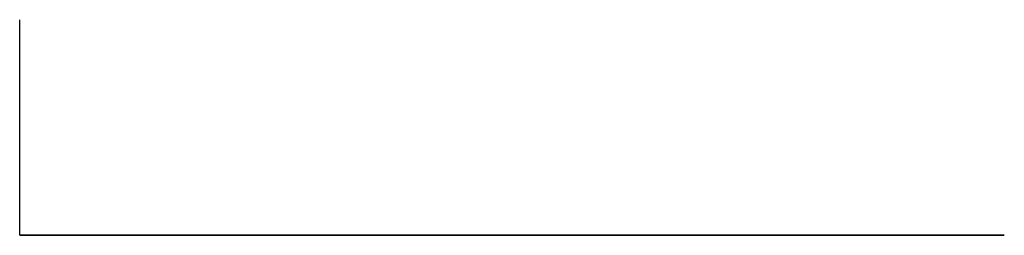
# Model space of a CAD drawing. Units: millimetres. Extents: x 18.1 to 50.1, y 6.3 to 13.3.
import ezdxf

# ---------------------------------------------------------------- set-up
doc = ezdxf.new("R2010")
doc.units = ezdxf.units.MM
for name, color, linetype in [('Chão', 251, 'Continuous'), ('Estrada', 40, 'Continuous'), ('Passeio', 255, 'Continuous')]:
    doc.layers.add(name, color=color, linetype=linetype)

msp = doc.modelspace()

# ---------------------------------------------------------------- linework, layer by layer
at = {"layer": 'Chão'}
for p, q in [((18.074, 6.313, 0.2), (18.074, 13.313, 0.2)), ((18.074, 6.313), (38.074, 6.313)), ((18.074, 6.313), (18.074, 6.313, 0.2)), ((38.074, 6.313, 0.2), (18.074, 6.313, 0.2)), ((38.074, 6.313), (38.074, 6.313, 0.2))]:
    msp.add_line(p, q, dxfattribs=at)
at = {"layer": 'Estrada'}
for p, q in [((38.074, 6.313), (50.074, 6.313)), ((50.074, 6.313, 0.05), (38.074, 6.313, 0.05)), ((38.074, 6.313, 0.05), (38.074, 6.313)), ((50.074, 6.313), (50.074, 6.313, 0.05))]:
    msp.add_line(p, q, dxfattribs=at)
at = {"layer": 'Passeio'}
for p, q in [((38.074, 6.313, 0.05), (38.074, 6.313, 0.13)), ((38.074, 6.313, 0.13), (39.574, 6.313, 0.13)), ((39.574, 6.313, 0.05), (38.074, 6.313, 0.05)), ((39.574, 6.313, 0.13), (39.574, 6.313, 0.05))]:
    msp.add_line(p, q, dxfattribs=at)

doc.saveas('drawing.dxf')
